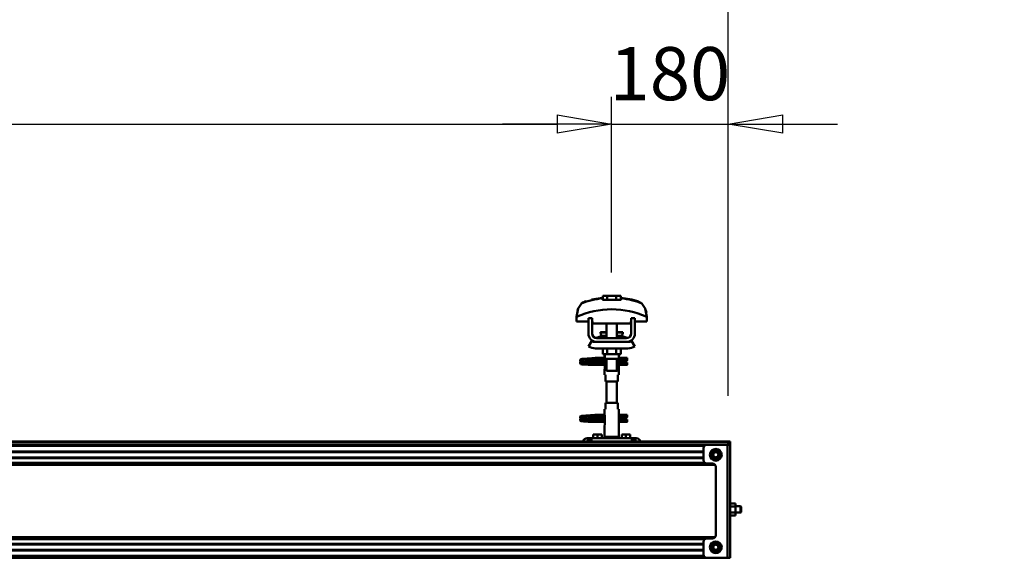
# Model space of a CAD drawing. Units: millimetres. Extents: x 59 to 11996, y 24 to 8424.
# Drawn here: x 9916 to 11213, y 6602 to 7325 of the extents above; entities that cross this region are included whole.
import ezdxf

# ---------------------------------------------------------------- set-up
doc = ezdxf.new("R2010")
doc.units = ezdxf.units.MM
doc.header["$MEASUREMENT"] = 0
doc.layers.add('(1) Shape lines', color=7, linetype='Continuous', lineweight=35)
doc.layers.add('(6) Dimensions', color=7, linetype='Continuous', lineweight=35)
doc.styles.add('Arial', font='ARIAL.TTF')
doc.dimstyles.new('Vertex Style', dxfattribs={"dimscale": 20, "dimtxt": 0.18, "dimasz": 3.6, "dimexe": 1.8, "dimexo": 0.0625, "dimgap": 1.7, "dimtad": 1, "dimdec": 1, "dimdsep": 46, "dimtxsty": 'Arial', "dimblk1": 'CLOSED', "dimblk2": 'CLOSED', "dimsah": 1, "dimcen": 0.09, "dimdle": 1.8, "dimclrd": 9, "dimclre": 9, "dimadec": 1, "dimazin": 2, "dimtfac": 0.65, "dimtdec": 4, "dimtmove": 0, "dimatfit": 3, "dimfxl": 0, "dimtolj": 1, "dimtzin": 0, "dimlwd": 25, "dimlwe": 25, "dimarcsym": 0})

# ---------------------------------------------------------------- blocks, each defined once
blk = doc.blocks.new('_Closed')
at = {"color": 0, "linetype": 'ByBlock', "lineweight": -2}
for p, q in [((-1, 0.166667), (0, 0)), ((-1, 0.166667), (-1, -0.166667)), ((0, 0), (-1, -0.166667)), ((0, 0), (-1, 0))]:
    blk.add_line(p, q, dxfattribs=at)
blk = doc.blocks.new('*D2249')
at = {"layer": '(6) Dimensions', "color": 9, "lineweight": 25}
for p, q in [((10849.4, 6555.6), (10849.4, 5951)), ((10500.1, 6047), (10500.1, 6023)), ((10572.1, 5987), (10777.4, 5987)), ((10849.4, 5987), (11213.2, 5987))]:
    blk.add_line(p, q, dxfattribs=at)
at = {"layer": 'Defpoints', "color": 0}
for p in [(10849.4, 6615.6), (10500.1, 5987), (10849.4, 5987)]:
    blk.add_point(p, dxfattribs=at)
at = {"layer": '(6) Dimensions', "color": 9, "lineweight": 25, "xscale": 72, "yscale": 72, "zscale": 72}
for p, rotation in [((10500.1, 5987), 180.0000012074183), ((10849.4, 5987), 1.207418321319014e-06)]:
    blk.add_blockref('_Closed', p, dxfattribs=dict(at, rotation=rotation))
at = {"layer": '(6) Dimensions', "color": 0, "lineweight": 35, "insert": (11104.1, 6053.3), "char_height": 70, "attachment_point": 5, "rotation": 0, "style": 'Arial'}
blk.add_mtext('\\A1;410', dxfattribs=at)
blk = doc.blocks.new('*D2253')
at = {"layer": '(6) Dimensions', "color": 9, "lineweight": 25}
for p, q in [((2003.5, 6828.9), (2003.5, 7529.8)), ((10849.4, 6828.9), (10849.4, 7529.8)), ((2075.5, 7493.8), (10777.4, 7493.8))]:
    blk.add_line(p, q, dxfattribs=at)
at = {"layer": 'Defpoints', "color": 0}
for p in [(10849.4, 7493.8), (2003.5, 6768.9), (10849.4, 6768.9)]:
    blk.add_point(p, dxfattribs=at)
at = {"layer": '(6) Dimensions', "color": 9, "lineweight": 25, "xscale": 72, "yscale": 72, "zscale": 72}
for p, rotation in [((2003.5, 7493.8), 180.0000012074183), ((10849.4, 7493.8), 1.207418271504611e-06)]:
    blk.add_blockref('_Closed', p, dxfattribs=dict(at, rotation=rotation))
at = {"layer": '(6) Dimensions', "color": 0, "lineweight": 35, "insert": (8190.3, 7560.1), "char_height": 70, "attachment_point": 5, "rotation": 0, "style": 'Arial'}
blk.add_mtext('\\A1;20000', dxfattribs=at)
blk = doc.blocks.new('*D2254')
at = {"layer": '(6) Dimensions', "color": 9, "lineweight": 25}
for p, q in [((10696, 6991.6), (10696, 7223.1)), ((10849.4, 6828.9), (10849.4, 7223.1)), ((10624, 7187.1), (10552, 7187.1)), ((10696, 7187.1), (10849.4, 7187.1)), ((10921.4, 7187.1), (10993.4, 7187.1))]:
    blk.add_line(p, q, dxfattribs=at)
at = {"layer": 'Defpoints', "color": 0}
for p in [(10849.4, 7187.1), (10696, 6931.6), (10849.4, 6768.9)]:
    blk.add_point(p, dxfattribs=at)
at = {"layer": '(6) Dimensions', "color": 9, "lineweight": 25, "xscale": 72, "yscale": 72, "zscale": 72}
for p, rotation in [((10696, 7187.1), 1.207418304739714e-06), ((10849.4, 7187.1), 180.0000012074183)]:
    blk.add_blockref('_Closed', p, dxfattribs=dict(at, rotation=rotation))
at = {"layer": '(6) Dimensions', "color": 0, "lineweight": 35, "insert": (10772.7, 7253.5), "char_height": 70, "attachment_point": 5, "rotation": 0, "style": 'Arial'}
blk.add_mtext('\\A1;180', dxfattribs=at)
blk = doc.blocks.new('*D2255')
at = {"layer": '(6) Dimensions', "color": 9, "lineweight": 25}
for p, q in [((8543.1, 6991.6), (8543.1, 7223.1)), ((10696, 6991.6), (10696, 7223.1)), ((8615.1, 7187.1), (10624, 7187.1))]:
    blk.add_line(p, q, dxfattribs=at)
at = {"layer": 'Defpoints', "color": 0}
for p in [(10696, 7187.1), (8543.1, 6931.6), (10696, 6931.6)]:
    blk.add_point(p, dxfattribs=at)
at = {"layer": '(6) Dimensions', "color": 9, "lineweight": 25, "xscale": 72, "yscale": 72, "zscale": 72}
for p, rotation in [((8543.1, 7187.1), 180.0000012074183), ((10696, 7187.1), 1.207418279492053e-06)]:
    blk.add_blockref('_Closed', p, dxfattribs=dict(at, rotation=rotation))
at = {"layer": '(6) Dimensions', "color": 0, "lineweight": 35, "insert": (9069.7, 7253.5), "char_height": 70, "attachment_point": 5, "rotation": 0, "style": 'Arial'}
blk.add_mtext('\\A1;6500', dxfattribs=at)
blk = doc.blocks.new('Crane_WorkSt_2_3b5b35ff-d4c8-4a4a-9ec6-1486807b9239')
at = {"layer": '(1) Shape lines', "color": 7, "linetype": 'Continuous', "lineweight": 50, "ltscale": 20}
for p, q in [((10473.9, 3447), (10490.7, 3450)), ((10456.1, 3353.4), (10456.2, 3353.7)), ((10456.1, 3353), (10456.1, 3353.4)), ((10456.1, 3352.7), (10456.1, 3353)), ((10456.2, 3352.3), (10456.1, 3352.7)), ((10456.2, 3353.7), (10456.3, 3354)), ((10456.4, 3352), (10456.2, 3352.3)), ((10456.2, 3349.7), (10456.3, 3350)), ((10456.3, 3354), (10456.5, 3354.3)), ((10456.3, 3350), (10456.5, 3350.3)), ((10456.5, 3354.3), (10456.8, 3354.5)), ((10457, 3351.4), (10456.7, 3351.7)), ((10456.8, 3354.5), (10457.4, 3354.8)), ((10456.9, 3350.6), (10457.6, 3350.9)), ((10457.6, 3351.2), (10457, 3351.4)), ((10457.4, 3354.8), (10457.7, 3354.9)), ((10458.1, 3351.1), (10457.6, 3351.2)), ((10457.6, 3350.9), (10458, 3351)), ((10457.7, 3354.9), (10458.3, 3355)), ((10458, 3351), (10458.3, 3351)), ((10458.8, 3351), (10458.1, 3351.1)), ((10458.2, 3354.7), (10458.6, 3354.6)), ((10458.3, 3355), (10459.2, 3355.2)), ((10458.3, 3350.7), (10458.9, 3350.6)), ((10458.6, 3354.6), (10459.3, 3354.5)), ((10459.8, 3350.9), (10458.8, 3351)), ((10458.9, 3350.6), (10459.7, 3350.5)), ((10459.7, 3350.5), (10460.8, 3350.4)), ((10461.1, 3350.8), (10459.8, 3350.9)), ((10460.8, 3350.4), (10462.1, 3350.3)), ((10462.7, 3350.6), (10461.1, 3350.8)), ((10461.5, 3354.3), (10463, 3354.2)), ((10462.1, 3350.3), (10463.7, 3350.2)), ((10464.4, 3350.5), (10462.7, 3350.6)), ((10463, 3354.2), (10464.7, 3354.1)), ((10463.7, 3350.2), (10465.4, 3350)), ((10466.3, 3350.4), (10464.4, 3350.5)), ((10465.4, 3350), (10467.2, 3349.9)), ((10465.7, 3355.6), (10467.5, 3355.7)), ((10468.2, 3350.3), (10466.3, 3350.4)), ((10467.2, 3349.9), (10469.1, 3349.8)), ((10467.5, 3355.7), (10469.4, 3355.8)), ((10470.2, 3350.2), (10468.2, 3350.3)), ((10469.4, 3355.8), (10471.2, 3355.9)), ((10470.2, 3353.8), (10472, 3353.7)), ((10472.2, 3350.1), (10470.2, 3350.2)), ((10471.2, 3355.9), (10473, 3356.1)), ((10472, 3353.7), (10473.8, 3353.5)), ((10474, 3350), (10472.2, 3350.1)), ((10473, 3356.1), (10474.7, 3356.2)), ((10473.8, 3353.5), (10474.7, 3353.5)), ((10475.3, 3349.9), (10474, 3350)), ((10474.1, 3353.5), (10475.8, 3353.4)), ((10474.7, 3356.2), (10476.3, 3356.3)), ((10476.1, 3349.8), (10475.3, 3349.9)), ((10476.3, 3356.3), (10477.6, 3356.4)), ((10477.6, 3356.4), (10478.6, 3356.5)), ((10478.6, 3356.5), (10479.4, 3356.6)), ((10478.6, 3353.2), (10479.6, 3353.1)), ((10478.7, 3356), (10479.1, 3356.4)), ((10479.1, 3356.4), (10479.2, 3356.5)), ((10479.3, 3356.5), (10479.4, 3356.6)), ((10479.4, 3356.6), (10479.5, 3356.6)), ((10479.6, 3353.1), (10480.3, 3353)), ((10480.3, 3353), (10480.7, 3352.9)), ((10480.7, 3352.9), (10481.3, 3352.6)), ((10481.3, 3352.6), (10481.6, 3352.3)), ((10481.6, 3352.3), (10481.8, 3352.1)), ((10481.8, 3349.9), (10481.7, 3349.8)), ((10481.8, 3352.1), (10482, 3351.7)), ((10481.9, 3350.3), (10481.8, 3349.9)), ((10482.1, 3350.6), (10481.9, 3350.3)), ((10482.1, 3351.3), (10482.1, 3350.9)), ((10482.1, 3350.9), (10482.1, 3350.6)), ((10456.1, 3349.3), (10456.2, 3349.7)), ((10456.1, 3349), (10456.1, 3349.3)), ((10456.4, 3348), (10456.2, 3348.3)), ((10456.6, 3347.7), (10456.4, 3348)), ((10456.9, 3347.5), (10456.6, 3347.7)), ((10457.1, 3347.4), (10456.9, 3347.5)), ((10457.8, 3347.1), (10457.1, 3347.4)), ((10458.3, 3347), (10457.8, 3347.1)), ((10459.2, 3346.9), (10458.3, 3347)), ((10460.4, 3346.8), (10459.2, 3346.9)), ((10461.8, 3346.7), (10460.4, 3346.8)), ((10463.4, 3346.6), (10461.8, 3346.7)), ((10465.2, 3346.5), (10463.4, 3346.6)), ((10467.1, 3346.4), (10465.2, 3346.5)), ((10469.1, 3346.2), (10467.1, 3346.4)), ((10456.1, 3265.4), (10456.2, 3265.7)), ((10456.1, 3265), (10456.1, 3265.4)), ((10456.1, 3264.7), (10456.1, 3265)), ((10456.2, 3264.3), (10456.1, 3264.7)), ((10456.1, 3261.3), (10456.2, 3261.7)), ((10456.1, 3261), (10456.1, 3261.3)), ((10456.2, 3265.7), (10456.3, 3266)), ((10456.4, 3264), (10456.2, 3264.3)), ((10456.2, 3261.7), (10456.3, 3262)), ((10456.4, 3260), (10456.2, 3260.3)), ((10456.3, 3266), (10456.5, 3266.3)), ((10456.3, 3262), (10456.5, 3262.3)), ((10456.6, 3259.7), (10456.4, 3260)), ((10456.5, 3266.3), (10456.8, 3266.5)), ((10456.9, 3259.5), (10456.6, 3259.7)), ((10457, 3263.4), (10456.7, 3263.7)), ((10456.8, 3266.5), (10457.4, 3266.8)), ((10456.9, 3262.6), (10457.6, 3262.9)), ((10457.1, 3259.4), (10456.9, 3259.5)), ((10457.6, 3263.2), (10457, 3263.4)), ((10457.8, 3259.1), (10457.1, 3259.4)), ((10457.4, 3266.8), (10457.7, 3266.9)), ((10458.1, 3263.1), (10457.6, 3263.2)), ((10457.6, 3262.9), (10458, 3263)), ((10457.7, 3266.9), (10458.3, 3267)), ((10458.3, 3259), (10457.8, 3259.1)), ((10458, 3263), (10458.3, 3263)), ((10458.8, 3263), (10458.1, 3263.1)), ((10458.2, 3266.7), (10458.6, 3266.6)), ((10458.3, 3267), (10459.2, 3267.2)), ((10458.3, 3262.7), (10458.9, 3262.6)), ((10459.2, 3258.9), (10458.3, 3259)), ((10458.6, 3266.6), (10459.3, 3266.5)), ((10459.8, 3262.9), (10458.8, 3263)), ((10458.9, 3262.6), (10459.7, 3262.5)), ((10460.4, 3258.8), (10459.2, 3258.9)), ((10459.7, 3262.5), (10460.8, 3262.4)), ((10461.1, 3262.8), (10459.8, 3262.9)), ((10461.8, 3258.7), (10460.4, 3258.8)), ((10460.8, 3262.4), (10462.1, 3262.3)), ((10462.7, 3262.6), (10461.1, 3262.8)), ((10461.5, 3266.3), (10463, 3266.2)), ((10463.4, 3258.6), (10461.8, 3258.7)), ((10462.1, 3262.3), (10463.7, 3262.2)), ((10464.4, 3262.5), (10462.7, 3262.6)), ((10463, 3266.2), (10464.7, 3266.1)), ((10465.2, 3258.5), (10463.4, 3258.6)), ((10463.7, 3262.2), (10465.4, 3262)), ((10466.3, 3262.4), (10464.4, 3262.5)), ((10467.1, 3258.4), (10465.2, 3258.5)), ((10465.4, 3262), (10467.2, 3261.9)), ((10465.7, 3267.6), (10467.5, 3267.7)), ((10468.2, 3262.3), (10466.3, 3262.4)), ((10469.1, 3258.2), (10467.1, 3258.4)), ((10467.2, 3261.9), (10469.1, 3261.8)), ((10467.5, 3267.7), (10469.4, 3267.8)), ((10470.2, 3262.2), (10468.2, 3262.3)), ((10469.4, 3267.8), (10471.2, 3267.9)), ((10470.2, 3265.8), (10472, 3265.7)), ((10472.2, 3262.1), (10470.2, 3262.2)), ((10471.2, 3267.9), (10473, 3268.1)), ((10472, 3265.7), (10473.8, 3265.5)), ((10474, 3262), (10472.2, 3262.1)), ((10473, 3268.1), (10474.7, 3268.2)), ((10473.8, 3265.5), (10474.7, 3265.5)), ((10475.3, 3261.9), (10474, 3262)), ((10474.1, 3265.5), (10475.8, 3265.4)), ((10474.7, 3268.2), (10476.3, 3268.3)), ((10476.1, 3261.8), (10475.3, 3261.9)), ((10476.3, 3268.3), (10477.6, 3268.4)), ((10477.6, 3268.4), (10478.6, 3268.5)), ((10478.6, 3268.5), (10479.4, 3268.6)), ((10478.6, 3265.2), (10479.6, 3265.1)), ((10478.7, 3268), (10479.1, 3268.4)), ((10479.1, 3268.4), (10479.2, 3268.5)), ((10479.3, 3268.5), (10479.4, 3268.6)), ((10479.4, 3268.6), (10479.5, 3268.6)), ((10479.6, 3265.1), (10480.3, 3265)), ((10480.3, 3265), (10480.7, 3264.9)), ((10480.7, 3264.9), (10481.3, 3264.6)), ((10481.3, 3264.6), (10481.6, 3264.3)), ((10481.6, 3264.3), (10481.8, 3264.1)), ((10481.8, 3261.9), (10481.7, 3261.8)), ((10481.8, 3264.1), (10482, 3263.7)), ((10481.9, 3262.3), (10481.8, 3261.9)), ((10482.1, 3262.6), (10481.9, 3262.3)), ((10482.1, 3263.3), (10482.1, 3262.9)), ((10482.1, 3262.9), (10482.1, 3262.6))]:
    blk.add_line(p, q, dxfattribs=at)
at = {"layer": '(1) Shape lines', "color": 7, "linetype": 'Continuous', "lineweight": 50, "ltscale": 60}
for p, q in [((10490.7, 3449.1), (10490.7, 3450)), ((10491.2, 3446.7), (10491.2, 3453.1)), ((10498.2, 3453.1), (10491.2, 3453.1)), ((10498.2, 3446.7), (10498.2, 3453.1)), ((10512, 3453.1), (10498.2, 3453.1)), ((10519, 3453.1), (10512, 3453.1)), ((10512, 3446.7), (10512, 3453.1)), ((10519, 3446.7), (10519, 3453.1)), ((10519.5, 3450), (10519.5, 3449.1)), ((10454.1, 3435.9), (10454.1, 3435.9)), ((10553.4, 3440), (10553.4, 3440)), ((10556.1, 3435.9), (10556.1, 3435.9)), ((10450.9, 3420.2), (10450.9, 3412.9)), ((10450.9, 3412.9), (10469.1, 3412.9)), ((10451, 3423.6), (10451, 3423.6)), ((10475.1, 3418.5), (10469.1, 3418.5)), ((10469.1, 3394.5), (10469.1, 3418.5)), ((10475.1, 3394.5), (10475.1, 3418.5)), ((10475.1, 3412.9), (10475.3, 3412.9)), ((10475.3, 3412.9), (10475.3, 3409.9)), ((10534.8, 3412.9), (10535.1, 3412.9)), ((10534.8, 3409.9), (10534.8, 3412.9)), ((10535.1, 3418.5), (10535.1, 3394.5)), ((10541.1, 3418.5), (10535.1, 3418.5)), ((10541.1, 3418.5), (10541.1, 3394.5)), ((10541.1, 3412.9), (10559.3, 3412.9)), ((10559.2, 3423.6), (10559.2, 3423.6)), ((10559.3, 3412.9), (10559.3, 3420.2)), ((10475.3, 3409.9), (10534.8, 3409.9)), ((10487.9, 3396), (10487.9, 3396.5)), ((10487.9, 3396), (10487.9, 3396.5)), ((10497.1, 3396.5), (10497.1, 3409.9)), ((10497.1, 3396.5), (10497.1, 3409.9)), ((10497.1, 3387.5), (10497.1, 3409.9)), ((10497.1, 3396.5), (10497.1, 3409.9)), ((10513.1, 3409.9), (10513.1, 3396.5)), ((10513.1, 3409.9), (10513.1, 3396.5)), ((10513.1, 3409.9), (10513.1, 3396.5)), ((10513.1, 3409.9), (10513.1, 3387.5)), ((10522.3, 3396.5), (10522.3, 3396)), ((10522.3, 3396.5), (10522.3, 3396)), ((10469.1, 3374.7), (10474.3, 3383.2)), ((10480.1, 3381.5), (10482.1, 3381.5)), ((10528.1, 3387.5), (10482.1, 3387.5)), ((10528.1, 3381.5), (10482.1, 3381.5)), ((10489.1, 3391.2), (10497.1, 3391.2)), ((10513.1, 3391.2), (10521.1, 3391.2)), ((10528.1, 3381.5), (10530.1, 3381.5)), ((10535.9, 3383.2), (10541.1, 3374.7)), ((10530.1, 3371.5), (10480.1, 3371.5)), ((10491.2, 3371.5), (10491.2, 3362.7)), ((10498.2, 3371.5), (10498.2, 3362.7)), ((10512, 3371.5), (10512, 3362.7)), ((10519, 3371.5), (10519, 3362.7)), ((10469.1, 3349), (10469.1, 3349.8)), ((10469.1, 3349.8), (10494.3, 3349.8)), ((10480.3, 3356.8), (10487.8, 3356.8)), ((10480.3, 3356.8), (10487.8, 3356.8)), ((10487.8, 3353.2), (10480.3, 3353.2)), ((10487.8, 3353.2), (10480.6, 3353.2)), ((10481.7, 3349.8), (10494.3, 3349.8)), ((10487.8, 3356.8), (10494.1, 3356.8)), ((10487.8, 3356.8), (10494.1, 3356.8)), ((10494.3, 3353.2), (10487.8, 3353.2)), ((10494.3, 3353.2), (10487.8, 3353.2)), ((10491.2, 3362.7), (10498.2, 3362.7)), ((10494.1, 3356.5), (10494.1, 3362.7)), ((10494.3, 3355.5), (10494.3, 3362.7)), ((10494.3, 3354.5), (10494.3, 3340.5)), ((10497.1, 3336.7), (10497.1, 3355.5)), ((10498.2, 3362.7), (10512, 3362.7)), ((10512, 3362.7), (10519, 3362.7)), ((10513.1, 3355.5), (10513.1, 3336.7)), ((10515.9, 3362.7), (10515.9, 3355.5)), ((10515.9, 3340.5), (10515.9, 3354.5)), ((10523.8, 3353.2), (10515.9, 3353.2)), ((10523.8, 3353.2), (10515.9, 3353.2)), ((10515.9, 3349.8), (10529.1, 3349.8)), ((10515.9, 3349.8), (10529.1, 3349.8)), ((10516.1, 3362.7), (10516.1, 3356.5)), ((10516.1, 3356.8), (10523.8, 3356.8)), ((10516.1, 3356.8), (10523.8, 3356.8)), ((10523.8, 3356.8), (10526.1, 3356.8)), ((10523.8, 3356.8), (10526.1, 3356.8)), ((10526.1, 3353.2), (10523.8, 3353.2)), ((10526.1, 3353.2), (10523.8, 3353.2)), ((10526.1, 3356.8), (10526.1, 3353.3)), ((10526.1, 3356.8), (10529.1, 3356.8)), ((10526.1, 3356.8), (10529.1, 3356.8)), ((10529.1, 3353.2), (10526.1, 3353.2)), ((10529.1, 3353.2), (10526.1, 3353.2)), ((10469.1, 3348), (10469.1, 3349)), ((10494.3, 3346.2), (10469.1, 3346.2)), ((10494.3, 3346.2), (10469.1, 3346.2)), ((10494.1, 3330.5), (10494.1, 3338.5)), ((10494.1, 3330.5), (10494.1, 3338.5)), ((10529.1, 3346.2), (10515.9, 3346.2)), ((10529.1, 3346.2), (10515.9, 3346.2)), ((10516.1, 3338.5), (10516.1, 3330.5)), ((10516.1, 3338.5), (10516.1, 3330.5)), ((10494.2, 3330.5), (10495.6, 3330.5)), ((10495.6, 3330.5), (10495.6, 3320.5)), ((10495.6, 3320.5), (10514.6, 3320.5)), ((10497.1, 3287.5), (10497.1, 3320.5)), ((10513.1, 3320.5), (10513.1, 3287.5)), ((10514.6, 3330.5), (10516, 3330.5)), ((10514.6, 3320.5), (10514.6, 3330.5)), ((10494.1, 3269.5), (10494.1, 3277.5)), ((10494.1, 3269.5), (10494.1, 3277.5)), ((10495.6, 3277.5), (10494.2, 3277.5)), ((10514.6, 3287.5), (10495.6, 3287.5)), ((10495.6, 3287.5), (10495.6, 3277.5)), ((10514.6, 3277.5), (10514.6, 3287.5)), ((10516, 3277.5), (10514.6, 3277.5)), ((10516.1, 3277.5), (10516.1, 3269.5)), ((10516.1, 3277.5), (10516.1, 3269.5)), ((10469.1, 3261), (10469.1, 3261.8)), ((10469.1, 3261.8), (10494.3, 3261.8)), ((10469.1, 3260), (10469.1, 3261)), ((10480.3, 3268.8), (10487.8, 3268.8)), ((10480.3, 3268.8), (10487.8, 3268.8)), ((10487.8, 3265.2), (10480.3, 3265.2)), ((10487.8, 3265.2), (10480.6, 3265.2)), ((10481.7, 3261.8), (10494.3, 3261.8)), ((10487.8, 3268.8), (10494.2, 3268.8)), ((10487.8, 3268.8), (10494.2, 3268.8)), ((10494.3, 3265.2), (10487.8, 3265.2)), ((10494.3, 3265.2), (10487.8, 3265.2)), ((10494.3, 3267.5), (10494.3, 3253.5)), ((10515.9, 3253.5), (10515.9, 3267.5)), ((10523.8, 3265.2), (10515.9, 3265.2)), ((10523.8, 3265.2), (10515.9, 3265.2)), ((10515.9, 3261.8), (10529.1, 3261.8)), ((10515.9, 3261.8), (10529.1, 3261.8)), ((10516, 3268.8), (10523.8, 3268.8)), ((10516, 3268.8), (10523.8, 3268.8)), ((10523.8, 3268.8), (10526.1, 3268.8)), ((10523.8, 3268.8), (10526.1, 3268.8)), ((10526.1, 3265.2), (10523.8, 3265.2)), ((10526.1, 3265.2), (10523.8, 3265.2)), ((10526.1, 3268.8), (10526.1, 3265.3)), ((10526.1, 3268.8), (10529.1, 3268.8)), ((10526.1, 3268.8), (10529.1, 3268.8)), ((10529.1, 3265.2), (10526.1, 3265.2)), ((10529.1, 3265.2), (10526.1, 3265.2)), ((10494.3, 3258.2), (10469.1, 3258.2)), ((10494.3, 3258.2), (10469.1, 3258.2)), ((10494.1, 3234.9), (10494.1, 3251.5)), ((10529.1, 3258.2), (10515.9, 3258.2)), ((10529.1, 3258.2), (10515.9, 3258.2)), ((10516.1, 3251.5), (10516.1, 3234.9)), ((10467.1, 3232.5), (10468.1, 3232.5)), ((10468.1, 3232.5), (10468.1, 3227.5)), ((10471.1, 3232.5), (10468.1, 3232.5)), ((10474.1, 3232.5), (10471.1, 3232.5)), ((10471.1, 3232.5), (10471.1, 3227.5)), ((10474.1, 3227.5), (10474.1, 3232.5)), ((10536.1, 3232.5), (10474.1, 3232.5)), ((10483.1, 3238.5), (10476.6, 3238.5)), ((10476.6, 3232.5), (10476.6, 3238.5)), ((10489.6, 3238.5), (10483.1, 3238.5)), ((10483.1, 3232.5), (10483.1, 3238.5)), ((10489.6, 3232.5), (10489.6, 3238.5)), ((10516.1, 3234.9), (10494.1, 3234.9)), ((10495.4, 3232.5), (10494.1, 3234.9)), ((10516.1, 3234.9), (10514.8, 3232.5)), ((10527.1, 3238.5), (10520.6, 3238.5)), ((10520.6, 3232.5), (10520.6, 3238.5)), ((10533.6, 3238.5), (10527.1, 3238.5)), ((10527.1, 3232.5), (10527.1, 3238.5)), ((10533.6, 3232.5), (10533.6, 3238.5)), ((10536.1, 3232.5), (10536.1, 3227.5)), ((10539.1, 3232.5), (10536.1, 3232.5)), ((10542.1, 3232.5), (10539.1, 3232.5)), ((10539.1, 3227.5), (10539.1, 3232.5)), ((10542.1, 3227.5), (10542.1, 3232.5)), ((10542.1, 3232.5), (10543.1, 3232.5)), ((8605.1, 3227.5), (10685.1, 3227.5)), ((8605.1, 3227.3), (10685.1, 3227.3)), ((8605.1, 3223), (10685.1, 3223)), ((8605.1, 3221.1), (10648.6, 3221.1)), ((10647.1, 3217.5), (10647.1, 3198.5)), ((10684.3, 3222.5), (10652.1, 3222.5)), ((10662.3, 3213.5), (10658.6, 3207)), ((10669.8, 3213.5), (10662.3, 3213.5)), ((10673.6, 3207), (10669.8, 3213.5)), ((10684.3, 3222.5), (10684.3, 3047.5)), ((10688.1, 3222.5), (10684.3, 3222.5)), ((10685.1, 3227.5), (10688.1, 3227.5)), ((10685.1, 3222.5), (10685.1, 3227.5)), ((10685.1, 3223), (10685.1, 3227.3)), ((10688.1, 3227.5), (10688.1, 3222.5)), ((10688.1, 3222.5), (10688.1, 3047.5)), ((8605.1, 3212.1), (10647.1, 3212.1)), ((8605.1, 3211.3), (10647.1, 3211.3)), ((8605.1, 3202.8), (10647.1, 3202.8)), ((8605.1, 3202), (10647.1, 3202)), ((10658.6, 3207), (10662.3, 3200.5)), ((10662.3, 3200.5), (10669.8, 3200.5)), ((10669.8, 3200.5), (10673.6, 3207)), ((8605.1, 3194.5), (10649.2, 3194.5)), ((8605.1, 3192.9), (10663.5, 3192.9)), ((8605.1, 3191.4), (10665.2, 3191.4)), ((10652.1, 3193.5), (10661.1, 3193.5)), ((10666.1, 3188.5), (10666.1, 3082.5)), ((10688.1, 3131.7), (10696.5, 3131.7)), ((10688.1, 3127.1), (10696.5, 3127.1)), ((10696.5, 3127.1), (10696.5, 3131.7)), ((10696.5, 3127.5), (10704.2, 3127.5)), ((10696.5, 3117.9), (10696.5, 3127.1)), ((10704.2, 3117.5), (10704.2, 3127.5)), ((10704.2, 3127.5), (10705.1, 3126.6)), ((10705.1, 3118.5), (10705.1, 3126.6)), ((10688.1, 3117.9), (10696.5, 3117.9)), ((10688.1, 3113.3), (10696.5, 3113.3)), ((10696.5, 3113.3), (10696.5, 3117.9)), ((10704.2, 3117.5), (10696.5, 3117.5)), ((10705.1, 3118.5), (10704.2, 3117.5)), ((8605.1, 3079.7), (10665.2, 3079.7)), ((8605.1, 3078.2), (10663.5, 3078.2)), ((8605.1, 3076.6), (10649.2, 3076.6)), ((10661.1, 3077.5), (10652.1, 3077.5)), ((8605.1, 3069.1), (10647.1, 3069.1)), ((8605.1, 3068.3), (10647.1, 3068.3)), ((10647.1, 3072.5), (10647.1, 3052.5)), ((10662.3, 3070.5), (10658.6, 3064)), ((10658.6, 3064), (10662.3, 3057.5)), ((10669.8, 3070.5), (10662.3, 3070.5)), ((10673.6, 3064), (10669.8, 3070.5)), ((10669.8, 3057.5), (10673.6, 3064)), ((8605.1, 3059.8), (10647.1, 3059.8)), ((8605.1, 3059), (10647.1, 3059)), ((8605.1, 3050.5), (10647.6, 3050.5)), ((8605.1, 3047.5), (10652.1, 3047.5)), ((10652.1, 3047.5), (10684.3, 3047.5)), ((10662.3, 3057.5), (10669.8, 3057.5)), ((10684.3, 3047.5), (10688.1, 3047.5))]:
    blk.add_line(p, q, dxfattribs=at)
for points in [[(10458.3, 3441.2), (10453.1, 3433.5), (10450.9, 3420.2)], [(10490.7, 3446.7), (10490.7, 3449.1)], [(10519.5, 3446.7), (10490.7, 3446.7)], [(10519.5, 3449.1), (10519.5, 3446.7)], [(10559.3, 3420.2), (10557.1, 3433.5), (10551.9, 3441.2)], [(10452.1, 3430.1), (10453, 3433.1), (10453, 3433.1)], [(10558.1, 3430.1), (10558.1, 3430.1), (10558.8, 3426.9)], [(10487.9, 3396.5), (10487.9, 3396.5), (10497.1, 3396.5)], [(10487.9, 3396), (10487.9, 3396), (10497.1, 3396)], [(10513.1, 3396.5), (10522.3, 3396.5), (10522.3, 3396.5)], [(10513.1, 3396), (10522.3, 3396), (10522.3, 3396)], [(10482.1, 3381.5), (10480.2, 3381.7), (10482.1, 3381.5)], [(10528.1, 3381.5), (10530, 3381.7), (10528.1, 3381.5)], [(10494.1, 3356.5), (10494.3, 3354.5)], [(10494.3, 3355.5), (10494.3, 3355.5), (10515.9, 3355.5), (10515.9, 3355.5)], [(10515.9, 3353.8), (10516.1, 3356.5), (10515.9, 3353.8)], [(10529.1, 3356.8), (10529.1, 3353.2), (10529.1, 3353.3)], [(10529.1, 3346.3), (10529.1, 3346.2), (10529.1, 3349.8)], [(10469.1, 3346.2), (10469.1, 3346.2), (10469.1, 3348)], [(10494.3, 3341.3), (10494.1, 3338.5), (10494.3, 3341.3)], [(10497.1, 3336.7), (10513.1, 3336.7), (10513, 3336.7)], [(10516.1, 3338.6), (10515.9, 3340.5)], [(10469.1, 3258.2), (10469.1, 3258.2), (10469.1, 3260)], [(10494.1, 3269.5), (10494.3, 3267.5)], [(10515.9, 3266.8), (10516.1, 3269.5), (10515.9, 3266.8)], [(10529.1, 3268.8), (10529.1, 3265.2), (10529.1, 3265.3)], [(10529.1, 3258.3), (10529.1, 3258.2), (10529.1, 3261.8)], [(10494.3, 3254.3), (10494.1, 3251.5), (10494.3, 3254.3)], [(10516.1, 3251.6), (10515.9, 3253.5)]]:
    blk.add_lwpolyline(points, dxfattribs=at)
at = {"layer": '(1) Shape lines', "color": 7, "linetype": 'Continuous', "lineweight": 50, "ltscale": 20}
for points in [[(10519.5, 3450), (10536.3, 3447), (10544.8, 3444.6)], [(10456.7, 3351.7), (10456.5, 3351.9), (10456.4, 3352)], [(10456.5, 3350.3), (10456.8, 3350.5), (10456.9, 3350.6)], [(10459.2, 3355.2), (10460.5, 3355.3), (10461.9, 3355.4)], [(10459.3, 3354.5), (10460.3, 3354.4), (10461.5, 3354.3)], [(10461.9, 3355.4), (10463.6, 3355.5), (10463.9, 3355.5), (10465.7, 3355.6)], [(10464.7, 3354.1), (10466.4, 3354), (10468.3, 3353.9), (10470.2, 3353.8)], [(10475.8, 3353.4), (10477.3, 3353.3), (10478.6, 3353.2)], [(10480.7, 3353.3), (10480.5, 3353.2), (10480, 3353.1), (10479.9, 3353)], [(10482, 3351.7), (10482.1, 3351.4), (10482.1, 3351.3)], [(10456.2, 3348.3), (10456.1, 3348.6), (10456.1, 3349)], [(10456.2, 3260.3), (10456.1, 3260.6), (10456.1, 3261)], [(10456.7, 3263.7), (10456.5, 3263.9), (10456.4, 3264)], [(10456.5, 3262.3), (10456.8, 3262.5), (10456.9, 3262.6)], [(10459.2, 3267.2), (10460.5, 3267.3), (10461.9, 3267.4)], [(10459.3, 3266.5), (10460.3, 3266.4), (10461.5, 3266.3)], [(10461.9, 3267.4), (10463.6, 3267.5), (10463.9, 3267.5), (10465.7, 3267.6)], [(10464.7, 3266.1), (10466.4, 3266), (10468.3, 3265.9), (10470.2, 3265.8)], [(10475.8, 3265.4), (10477.3, 3265.3), (10478.6, 3265.2)], [(10480.7, 3265.3), (10480.5, 3265.2), (10480, 3265.1), (10479.9, 3265)], [(10482, 3263.7), (10482.1, 3263.4), (10482.1, 3263.3)]]:
    blk.add_lwpolyline(points, dxfattribs=at)
at = {"layer": '(1) Shape lines', "color": 7, "linetype": 'Continuous', "lineweight": 50, "ltscale": 60}
for centre, radius in [((10666.1, 3207), 9.1), ((10666.1, 3207), 4), ((10666.1, 3064), 9.1), ((10666.1, 3064), 4)]:
    blk.add_circle(centre, radius, dxfattribs=at)
for centre, radius, start, end in [((10505.1, 3319.1), 130.8, 96.3225, 110.9592), ((10505.1, 3319.1), 130.8, 69.0408, 83.6775), ((10505.1, 3301.2), 130.8, 65.4929, 114.5071), ((10505.1, 3399), 17.5, 189.8888, 193.1669), ((10505.1, 3399), 17.5, 189.8888, 206.6055), ((10505.1, 3399), 17.5, 333.4687, 350.1112), ((10505.1, 3399), 17.5, 346.8331, 350.1112), ((10482.1, 3394.5), 13, 180, 270), ((10480.1, 3392.5), 11, 238.4136, 270), ((10482.1, 3394.5), 7, 180, 270), ((10477.6, 3407.5), 20, 278.2635, 305.2168), ((10477.6, 3407.5), 20, 278.2635, 293.9311), ((10505.1, 3399), 17.5, 198.8132, 202.326), ((10489.7, 3390.4), 1, 102.5201, 125.2168), ((10489.7, 3390.4), 1, 99.1036, 125.2168), ((10520.5, 3390.4), 1, 54.7832, 79.9932), ((10520.5, 3390.4), 1, 54.7832, 73.2998), ((10532.6, 3407.5), 20, 234.7832, 261.7365), ((10505.1, 3399), 17.5, 337.674, 341.1868), ((10532.6, 3407.5), 20, 246.0689, 261.7365), ((10528.1, 3394.5), 13, 270, 0), ((10528.1, 3394.5), 7, 270, 0), ((10530.1, 3392.5), 11, 270, 301.5864), ((10480.1, 3392.5), 21, 238.4119, 270), ((10530.1, 3392.5), 21, 270, 301.5881), ((10480.3, 3355), 1.8, 95.2941, 264.7059), ((10480.3, 3267), 1.8, 95.2941, 264.7059), ((10467.1, 3225.5), 7, 90, 163.3405), ((10543.1, 3225.5), 7, 16.6595, 90), ((10652.1, 3217.5), 5, 90, 180), ((10652.1, 3198.5), 5, 180, 270), ((10666.1, 3207), 4, 173.1195, 181.9396), ((10666.1, 3207), 4, 175.0183, 181.7509), ((10666.1, 3207), 4, 187.4068, 195.6641), ((10666.1, 3207), 4, 157.2563, 168.2406), ((10666.1, 3207), 4, 165.9731, 167.0394), ((10666.1, 3207), 4, 189.8217, 194.0269), ((10666.1, 3207), 4, 160.2424, 161.4382), ((10666.1, 3207), 4, 201.3507, 209.4312), ((10666.1, 3207), 4, 140.8825, 154.5581), ((10666.1, 3207), 4, 204.671, 204.6721), ((10666.1, 3207), 4, 151.9028, 152.3266), ((10666.1, 3207), 4, 145.4844, 146.5771), ((10666.1, 3207), 4, 215.1642, 223.2773), ((10666.1, 3207), 4, 127.1952, 137.0315), ((10666.1, 3207), 4, 130.7387, 132.2483), ((10666.1, 3207), 4, 228.9144, 237.2971), ((10666.1, 3207), 4, 113.489, 122.0506), ((10666.1, 3207), 4, 116.0016, 118.0972), ((10666.1, 3207), 4, 242.629, 251.8379), ((10666.1, 3207), 4, 250.412, 250.4125), ((10666.1, 3207), 4, 99.7528, 107.9231), ((10666.1, 3207), 4, 101.2709, 104.0269), ((10666.1, 3207), 4, 256.3217, 283.6783), ((10666.1, 3207), 4, 72.0769, 80.2472), ((10666.1, 3207), 4, 75.9731, 78.7291), ((10666.1, 3207), 4, 288.1621, 297.371), ((10666.1, 3207), 4, 57.9494, 66.511), ((10666.1, 3207), 4, 61.9028, 63.9984), ((10666.1, 3207), 4, 302.7029, 311.0856), ((10666.1, 3207), 4, 42.9685, 52.8048), ((10666.1, 3207), 4, 47.7517, 49.2613), ((10666.1, 3207), 4, 316.7227, 324.8358), ((10666.1, 3207), 4, 25.4419, 39.1175), ((10666.1, 3207), 4, 320.3937, 320.3944), ((10666.1, 3207), 4, 33.4229, 34.5156), ((10666.1, 3207), 4, 27.6734, 28.0972), ((10666.1, 3207), 4, 330.5688, 338.6493), ((10666.1, 3207), 4, 335.328, 335.329), ((10666.1, 3207), 4, 11.7594, 22.7437), ((10666.1, 3207), 4, 18.5618, 19.7576), ((10666.1, 3207), 4, 344.3359, 352.5932), ((10666.1, 3207), 4, 12.9606, 14.0269), ((10666.1, 3207), 4, 345.9731, 350.1783), ((10666.1, 3207), 4, 358.0604, 6.8805), ((10666.1, 3207), 4, 358.2491, 4.9817), ((10661.1, 3188.5), 5, 0, 90), ((10652.1, 3072.5), 5, 90, 180), ((10661.1, 3082.5), 5, 270, 0), ((10666.1, 3064), 4, 173.1195, 181.9396), ((10666.1, 3064), 4, 175.0183, 181.7509), ((10666.1, 3064), 4, 187.4068, 195.6641), ((10666.1, 3064), 4, 157.2563, 168.2406), ((10666.1, 3064), 4, 165.9731, 167.0394), ((10666.1, 3064), 4, 189.8217, 194.0269), ((10666.1, 3064), 4, 160.2424, 161.4382), ((10666.1, 3064), 4, 201.3507, 209.4312), ((10666.1, 3064), 4, 140.8825, 154.5581), ((10666.1, 3064), 4, 151.9028, 152.3266), ((10666.1, 3064), 4, 145.4844, 146.5771), ((10666.1, 3064), 4, 215.1642, 223.2773), ((10666.1, 3064), 4, 127.1952, 137.0315), ((10666.1, 3064), 4, 130.7387, 132.2483), ((10666.1, 3064), 4, 228.9144, 237.2971), ((10666.1, 3064), 4, 113.489, 122.0506), ((10666.1, 3064), 4, 116.0016, 118.0972), ((10666.1, 3064), 4, 242.629, 251.8379), ((10666.1, 3064), 4, 99.7528, 107.9231), ((10666.1, 3064), 4, 101.2709, 104.0269), ((10666.1, 3064), 4, 72.0769, 80.2472), ((10666.1, 3064), 4, 75.9731, 78.7291), ((10666.1, 3064), 4, 288.1621, 297.371), ((10666.1, 3064), 4, 57.9494, 66.511), ((10666.1, 3064), 4, 61.9028, 63.9984), ((10666.1, 3064), 4, 302.7029, 311.0856), ((10666.1, 3064), 4, 42.9685, 52.8048), ((10666.1, 3064), 4, 47.7517, 49.2613), ((10666.1, 3064), 4, 316.7227, 324.8358), ((10666.1, 3064), 4, 25.4419, 39.1175), ((10666.1, 3064), 4, 33.4229, 34.5156), ((10666.1, 3064), 4, 27.6734, 28.0972), ((10666.1, 3064), 4, 330.5688, 338.6493), ((10666.1, 3064), 4, 335.3285, 335.329), ((10666.1, 3064), 4, 11.7594, 22.7437), ((10666.1, 3064), 4, 18.5618, 19.7576), ((10666.1, 3064), 4, 344.3359, 352.5932), ((10666.1, 3064), 4, 12.9606, 14.0269), ((10666.1, 3064), 4, 345.9731, 350.1783), ((10666.1, 3064), 4, 358.0604, 6.8805), ((10666.1, 3064), 4, 358.2491, 4.9817), ((10652.1, 3052.5), 5, 180, 270), ((10666.1, 3064), 4, 250.412, 250.4137), ((10666.1, 3064), 4, 256.3217, 283.6783), ((10666.1, 3064), 4, 289.5875, 289.588)]:
    blk.add_arc(centre, radius, start, end, dxfattribs=at)
for centre, major_axis, ratio, start_param, end_param in [((10467.6, 3256.1), (5.8, 189.7), 0.346089, 0.120655, 0.229112), ((10542.6, 3256.1), (-5.8, 189.6), 0.346112, 6.054055, 6.162526), ((10487.8, 3355), (0, -1.8), 0.499807, 0.0924, 3.049193), ((10523.8, 3355), (0, -1.8), 0.460241, 3.233992, 6.190786), ((10487.8, 3267), (0, -1.8), 0.499807, 0.0924, 3.049193), ((10523.8, 3267), (0, -1.8), 0.460241, 3.233992, 6.190786)]:
    blk.add_ellipse(centre, major_axis=major_axis, ratio=ratio, start_param=start_param, end_param=end_param, dxfattribs=at)

msp = doc.modelspace()

# ---------------------------------------------------------------- block references
at = {"color": 7, "linetype": 'ByBlock', "xscale": 0.8517856108000054, "yscale": 0.8517856108000054, "rotation": 1.207418269725733e-06}
msp.add_blockref('Crane_WorkSt_2_3b5b35ff-d4c8-4a4a-9ec6-1486807b9239', (1747.96, 4019.71), dxfattribs=at)

# ---------------------------------------------------------------- dimensions: what is measured, and where the dimension line sits
at = {"layer": '(6) Dimensions', "color": 7, "lineweight": 35}
for base, p1, p2, override, picture, middle in [((10849.37, 7493.76), (2003.49, 6768.89), (10849.37, 6768.89), {"dimtxt": 3.5, "dimexo": 3, "dimgap": 1.53125, "dimdec": 0, "dimlfac": 2.260941, "dimtxsty": 'Arial', "dimcen": 0}, '*D2253', (8190.32, 7493.76)), ((10696.05, 7187.12), (8543.12, 6931.58), (10696.05, 6931.58), {"dimtxt": 3.5, "dimexo": 3, "dimgap": 1.53125, "dimdec": 0, "dimlfac": 3.019143, "dimtxsty": 'Arial', "dimcen": 0}, '*D2255', (9069.73, 7187.12)), ((10849.37, 7187.12), (10696.05, 6931.58), (10849.37, 6768.89), {"dimtxt": 3.5, "dimexo": 3, "dimgap": 1.53125, "dimdec": 0, "dimlfac": 1.174004, "dimtxsty": 'Arial', "dimcen": 0}, '*D2254', (10772.71, 7187.12)), ((10849.37, 5986.95), (10500.14, 5986.95), (10849.37, 6615.57), {"dimtxt": 3.5, "dimexo": 3, "dimgap": 1.53125, "dimdec": 0, "dimlfac": 1.174004, "dimtxsty": 'Arial', "dimcen": 0}, '*D2249', (11104.05, 5986.95))]:
    dim = msp.add_linear_dim(base=base, p1=p1, p2=p2, angle=0, dimstyle='Vertex Style', override=override, dxfattribs=at)
    dim.commit()
    dim.dimension.update_dxf_attribs({"geometry": picture, "text_midpoint": middle, "dimtype": 160})

doc.saveas('drawing.dxf')
